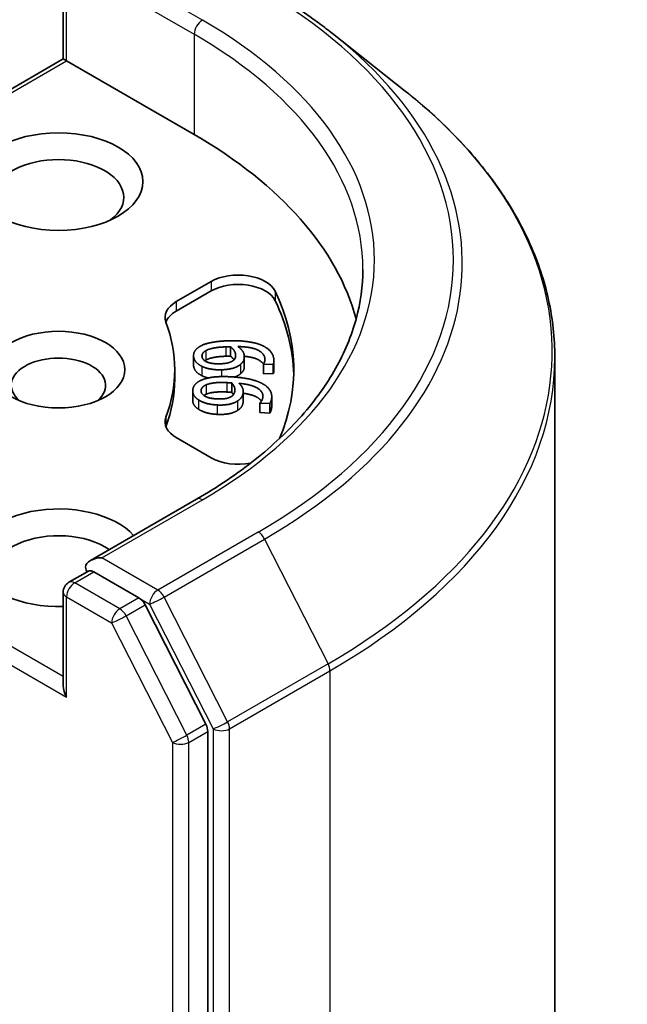
# Model space of a CAD drawing. Units: millimetres. Extents: x 0 to 9304, y 0 to 2108.
# Drawn here: x 244 to 248, y 83 to 90 of the extents above; entities that cross this region are included whole.
import ezdxf

# ---------------------------------------------------------------- set-up
doc = ezdxf.new("R2010")
doc.units = ezdxf.units.MM
doc.header["$LTSCALE"] = 0.666667
doc.layers.add('Visible (ISO)', color=7, linetype='Continuous', lineweight=35)
doc.layers.add('Visible Narrow (ISO)', color=7, linetype='Continuous', lineweight=25)

msp = doc.modelspace()

# ---------------------------------------------------------------- linework, layer by layer
at = {"layer": 'Visible (ISO)'}
for p, q in [((243.92049, 89.92027), (243.92049, 90.57083)), ((245.79153, 90.09644), (246.2958, 89.69724)), ((243.92049, 89.92027), (241.28749, 88.40011)), ((243.92049, 89.92027), (243.94392, 89.90675)), ((243.94392, 89.90675), (244.83016, 89.39508)), ((244.70545, 88.23441), (244.94756, 88.3742)), ((244.70545, 88.16909), (244.94756, 88.30888)), ((245.08298, 87.92071), (245.08298, 87.85539)), ((244.82581, 87.85944), (244.82581, 87.79412)), ((245.17833, 87.85033), (245.17833, 87.78501)), ((245.38392, 87.82408), (245.38392, 87.75876)), ((247.33507, 74.83065), (247.33507, 87.8473)), ((244.69507, 87.76208), (244.69507, 87.69676)), ((245.31073, 87.79934), (245.31073, 87.73402)), ((245.31091, 87.79759), (245.31073, 87.79934)), ((245.37951, 87.79988), (245.31091, 87.79759)), ((245.31091, 87.79759), (245.31091, 87.73227)), ((245.37951, 87.79988), (245.37951, 87.73456)), ((245.31091, 87.73227), (245.31073, 87.73402)), ((245.37951, 87.73456), (245.31091, 87.73227)), ((244.81957, 87.61394), (244.81957, 87.54863)), ((245.09106, 87.66968), (245.09106, 87.60436)), ((245.17085, 87.611), (245.17085, 87.54568)), ((245.3687, 87.57466), (245.3687, 87.50934)), ((245.28684, 87.52934), (245.28709, 87.53108)), ((245.28684, 87.52934), (245.28684, 87.46402)), ((245.35532, 87.52605), (245.28684, 87.52934)), ((245.35532, 87.52605), (245.35532, 87.46073)), ((245.35532, 87.46073), (245.28684, 87.46402)), ((244.94756, 87.14997), (244.70545, 87.28975)), ((244.84673, 86.86245), (244.10905, 86.43656)), ((243.96049, 86.28546), (244.09496, 86.3631)), ((244.44524, 86.17714), (244.13248, 86.35771)), ((243.92049, 86.21618), (243.92049, 85.56563)), ((244.91133, 85.29891), (244.48869, 86.12855)), ((244.92444, 72.31171), (244.92444, 85.24953))]:
    msp.add_line(p, q, dxfattribs=at)
msp.add_arc((244.00049, 86.21618), 0.08, 120, 180, dxfattribs=at)
for centre, major_axis in [((243.88735, 89.06848), (-0.58667, 0)), ((243.88735, 87.76208), (-0.4612, 0))]:
    msp.add_ellipse(centre, major_axis=major_axis, ratio=0.5773503, dxfattribs=at)
for centre, major_axis, start_param, end_param in [((242.00173, 87.76208), (4, 0), 0.1529658, 0.7853982), ((243.88735, 88.95961), (-0.45333, 0), 2.4941852, 6.9305928), ((245.13612, 88.26533), (0.26667, 0), 0.2712386, 2.3561945), ((245.13612, 88.20001), (0.26667, 0), 0.2712386, 2.3561945), ((242.00173, 87.76208), (3.52, 0), 6.0454839, 6.5544239), ((244.89401, 88.12555), (-0.26667, 0), 5.4977871, 6.497504), ((242.00173, 87.69676), (3.52, 0), 0.0160713, 0.2712386), ((244.89401, 88.06023), (-0.26667, 0), 5.4977871, 6.0694292), ((242.00173, 87.76208), (2.69333, 0), 6.0688666, 6.497504), ((243.88735, 87.65322), (-0.32787, 0), 2.5431851, 6.8815928), ((242.00173, 87.69676), (2.69333, 0), 6.0688666, 6.2831853), ((244.89401, 87.39862), (-0.26667, 0), 6.0688666, 7.0685835), ((244.89401, 87.3333), (-0.26667, 0), 6.0688666, 6.0694292), ((245.13612, 87.25884), (-0.26667, 0), 0.7853982, 1.9007605), ((243.88735, 86.45569), (-0.58667, 0), 3.6147912, 7.9104954), ((243.88735, 86.34682), (-0.45333, 0), 3.8234317, 6.9305928), ((244.18905, 86.39037), (-0.11314, 0), 4.712389, 6.2831853), ((244.13248, 86.42303), (-0.04, -0.06928), 5.4977871, 6.1236372), ((244.44524, 86.11182), (0.04, -0.06928), 1.4801364, 2.3561945), ((244.00049, 85.51944), (-0.05657, 0.09798), 0.7853982, 1.5707963), ((244.86787, 85.28219), (0.04, -0.06928), 0.7853982, 1.4801364)]:
    msp.add_ellipse(centre, major_axis=major_axis, ratio=0.5773503, start_param=start_param, end_param=end_param, dxfattribs=at)
for points, degree, knots in [([(245.31507, 90.41797), (245.34957, 90.39805), (245.38355, 90.37781), (245.45044, 90.33672), (245.48335, 90.31586), (245.54805, 90.27355), (245.57985, 90.25209), (245.64232, 90.2086), (245.67298, 90.18656), (245.73314, 90.14192), (245.76263, 90.11931), (245.79153, 90.09644)], 3, [3.14159265, 3.14159265, 3.14159265, 3.14159265, 3.17264484, 3.17264484, 3.20369702, 3.20369702, 3.2347492, 3.2347492, 3.26580139, 3.26580139, 3.29685357, 3.29685357, 3.29685357, 3.29685357]), ([(247.33507, 87.8473), (247.33507, 87.98053), (247.32049, 88.11376), (247.26259, 88.37759), (247.21928, 88.50819), (247.10499, 88.76442), (247.03401, 88.89006), (246.8659, 89.13443), (246.76876, 89.25316), (246.55008, 89.48203), (246.42854, 89.59217), (246.2958, 89.69724)], 3, [2.35619449, 2.35619449, 2.35619449, 2.35619449, 2.48222194, 2.48222194, 2.60824939, 2.60824939, 2.73427684, 2.73427684, 2.86030429, 2.86030429, 2.98633174, 2.98633174, 2.98633174, 2.98633174]), ([(246.00173, 88.45883), (246.00173, 88.34274), (245.98594, 88.22664), (245.92276, 87.99635), (245.87535, 87.88214), (245.7493, 87.65815), (245.67064, 87.54839), (245.48347, 87.3363), (245.37496, 87.23399), (245.13054, 87.03976), (244.99464, 86.94785), (244.84673, 86.86245)], 3, [3.92699082, 3.92699082, 3.92699082, 3.92699082, 4.08407045, 4.08407045, 4.24115008, 4.24115008, 4.39822972, 4.39822972, 4.55530935, 4.55530935, 4.71238898, 4.71238898, 4.71238898, 4.71238898]), ([(245.31157, 87.80046), (245.29891, 87.82004), (245.23528, 87.84973), (245.17821, 87.85485)], 2, [0.388584, 0.388584, 0.388584, 1, 1.7357038, 1.7357038, 1.7357038]), ([(245.17833, 87.78501), (245.17833, 87.77272), (245.16983, 87.74906), (245.15231, 87.73373)], 2, [0.2679418, 0.2679418, 0.2679418, 1, 2, 2, 2]), ([(245.38392, 87.75876), (245.38392, 87.75448), (245.38272, 87.74142), (245.37951, 87.73456)], 2, [0.5528379, 0.5528379, 0.5528379, 1, 2, 2, 2]), ([(244.86032, 87.48673), (244.83774, 87.50159), (244.81957, 87.53313), (244.81957, 87.54863)], 2, [0, 0, 0, 1, 1.7750407, 1.7750407, 1.7750407]), ([(245.29737, 87.54392), (245.28826, 87.55685), (245.23663, 87.58882), (245.17085, 87.59843)], 2, [0.5821451, 0.5821451, 0.5821451, 1, 1.828717, 1.828717, 1.828717]), ([(244.09496, 86.3631), (244.09839, 86.36508), (244.10415, 86.36614), (244.11765, 86.36454), (244.12533, 86.36184), (244.13248, 86.35771)], 3, [0.038953354, 0.038953354, 0.038953354, 0.038953354, 0.050334548, 0.050334548, 0.061715743, 0.061715743, 0.061715743, 0.061715743])]:
    msp.add_open_spline(points, degree=degree, knots=knots, dxfattribs=at)
for points in [[(244.86769, 87.92201), (244.895, 87.93892), (244.99029, 87.9601), (245.06105, 87.96246)], [(245.06105, 87.96246), (245.13052, 87.96478), (245.24392, 87.95207), (245.28706, 87.93627)], [(244.82615, 87.85264), (244.82408, 87.87332), (244.84482, 87.90825), (244.86769, 87.92201)], [(244.88443, 87.85434), (244.88335, 87.86505), (244.89483, 87.88443), (244.91079, 87.89371)], [(244.91079, 87.89371), (244.92753, 87.90377), (244.99402, 87.91848), (245.04925, 87.92033)], [(245.04925, 87.92033), (245.06047, 87.9207), (245.07519, 87.9207), (245.08298, 87.92071)], [(245.08298, 87.92071), (245.09854, 87.90798), (245.11636, 87.88133), (245.11781, 87.86688)], [(245.13433, 87.92242), (245.15349, 87.90831), (245.176, 87.87807), (245.17785, 87.85964)], [(245.32111, 87.83843), (245.31726, 87.87679), (245.2228, 87.92088), (245.13433, 87.92242)], [(245.28706, 87.93627), (245.32929, 87.92093), (245.37989, 87.86963), (245.38336, 87.83501)], [(244.88309, 87.78556), (244.85712, 87.79844), (244.82822, 87.83197), (244.82615, 87.85264)], [(245.01253, 87.80288), (244.95126, 87.80083), (244.88692, 87.82943), (244.88443, 87.85434)], [(244.91079, 87.82839), (244.90689, 87.82612), (244.9036, 87.82383)], [(245.04925, 87.85501), (244.99402, 87.85317), (244.92753, 87.83845), (244.91079, 87.82839)], [(245.1032, 87.8269), (245.08877, 87.81542), (245.04532, 87.80397), (245.01253, 87.80288)], [(245.08298, 87.85539), (245.07519, 87.85538), (245.06047, 87.85538), (245.04925, 87.85501)], [(245.10686, 87.83021), (245.09803, 87.84308), (245.08298, 87.85539)], [(245.11781, 87.86688), (245.11889, 87.85617), (245.1136, 87.8355), (245.1032, 87.8269)], [(245.17785, 87.85964), (245.17964, 87.8417), (245.16983, 87.81438), (245.15231, 87.79905)], [(245.31073, 87.79934), (245.31534, 87.80524), (245.3223, 87.82647), (245.32111, 87.83843)], [(245.38336, 87.83501), (245.38438, 87.82479), (245.38272, 87.80674), (245.37951, 87.79988)], [(244.82615, 87.78732), (244.82581, 87.79076), (244.82581, 87.79412)], [(244.88309, 87.72024), (244.85712, 87.73312), (244.82822, 87.76665), (244.82615, 87.78732)], [(245.01974, 87.76113), (244.97875, 87.75976), (244.90771, 87.77313), (244.88309, 87.78556)], [(245.15231, 87.79905), (245.13201, 87.78137), (245.06548, 87.76265), (245.01974, 87.76113)], [(244.82024, 87.62309), (244.82321, 87.64373), (244.85223, 87.67664), (244.87822, 87.68841)], [(244.87822, 87.68841), (244.90937, 87.70294), (245.00885, 87.71619), (245.07949, 87.71281)], [(244.92824, 87.70432), (244.90234, 87.71053), (244.88309, 87.72024)], [(245.07949, 87.71281), (245.14884, 87.70948), (245.25803, 87.68771), (245.29691, 87.66857)], [(245.15231, 87.73373), (245.13609, 87.71961), (245.11161, 87.7108)], [(244.86032, 87.55205), (244.83774, 87.56691), (244.81727, 87.60245), (244.82024, 87.62309)], [(244.99269, 87.55872), (244.93153, 87.56166), (244.87477, 87.59518), (244.87835, 87.62005)], [(244.87835, 87.62005), (244.87989, 87.63074), (244.89596, 87.649), (244.91401, 87.6569)], [(244.91401, 87.6569), (244.93303, 87.6655), (245.00244, 87.67469), (245.05758, 87.67204)], [(245.05758, 87.67204), (245.06877, 87.6715), (245.08335, 87.6703), (245.09106, 87.66968)], [(245.11248, 87.61357), (245.11094, 87.60288), (245.10068, 87.58284), (245.0883, 87.57517)], [(245.09106, 87.66968), (245.10338, 87.65582), (245.11455, 87.62799), (245.11248, 87.61357)], [(245.14232, 87.66722), (245.15787, 87.65171), (245.17281, 87.61994), (245.17016, 87.60154)], [(245.30685, 87.56894), (245.31236, 87.60723), (245.22954, 87.65853), (245.14232, 87.66722)], [(245.29691, 87.66857), (245.33499, 87.64997), (245.37263, 87.59508), (245.36766, 87.56051)], [(244.98969, 87.5168), (244.94877, 87.51877), (244.88168, 87.53776), (244.86032, 87.55205)], [(244.91401, 87.59158), (244.90396, 87.58718), (244.89702, 87.5824)], [(245.05758, 87.60672), (245.00244, 87.60937), (244.93303, 87.60018), (244.91401, 87.59158)], [(245.13016, 87.54361), (245.10576, 87.52776), (245.03535, 87.51461), (244.98969, 87.5168)], [(245.0883, 87.57517), (245.07122, 87.56497), (245.02542, 87.55715), (244.99269, 87.55872)], [(245.09106, 87.60436), (245.08335, 87.60498), (245.06877, 87.60618), (245.05758, 87.60672)], [(245.10304, 87.58834), (245.09818, 87.59636), (245.09106, 87.60436)], [(245.17016, 87.60154), (245.16758, 87.58363), (245.15123, 87.55738), (245.13016, 87.54361)], [(245.17085, 87.54568), (245.17085, 87.54103), (245.17016, 87.53622)], [(245.28709, 87.53108), (245.29308, 87.53655), (245.30513, 87.557), (245.30685, 87.56894)], [(245.36766, 87.56051), (245.36619, 87.55032), (245.36016, 87.53258), (245.35532, 87.52605)], [(244.98969, 87.45148), (244.94877, 87.45345), (244.88168, 87.47244), (244.86032, 87.48673)], [(245.13016, 87.47829), (245.10576, 87.46244), (245.03535, 87.44929), (244.98969, 87.45148)], [(245.17016, 87.53622), (245.16758, 87.51831), (245.15123, 87.49206), (245.13016, 87.47829)], [(245.36766, 87.49519), (245.36619, 87.485), (245.36016, 87.46726), (245.35532, 87.46073)], [(245.3687, 87.50934), (245.3687, 87.50242), (245.36766, 87.49519)]]:
    msp.add_open_spline(points, degree=2, dxfattribs=at)
at = {"layer": 'Visible Narrow (ISO)'}
for p, q in [((244.88673, 90.1898), (244.18905, 90.5926)), ((243.94392, 89.90675), (243.94392, 90.53817)), ((244.07591, 90.52728), (244.83016, 90.09182)), ((244.83016, 90.09182), (244.83016, 89.39508)), ((241.32749, 88.39615), (243.94392, 89.90675)), ((244.94756, 88.3742), (244.94756, 88.30888)), ((245.39304, 88.30658), (245.39304, 88.24126)), ((244.70545, 88.23441), (244.70545, 88.16909)), ((244.91079, 87.89371), (244.91079, 87.82839)), ((245.04925, 87.92033), (245.04925, 87.85501)), ((244.82615, 87.85264), (244.82615, 87.78732)), ((245.11781, 87.86688), (245.11781, 87.85464)), ((245.32111, 87.83843), (245.32111, 87.82654)), ((244.88309, 87.78556), (244.88309, 87.72024)), ((245.01974, 87.76113), (245.01974, 87.71382)), ((245.15231, 87.79905), (245.15231, 87.73373)), ((244.87835, 87.62005), (244.87835, 87.60931)), ((244.91401, 87.6569), (244.91401, 87.59158)), ((245.05758, 87.67204), (245.05758, 87.60672)), ((244.86032, 87.55205), (244.86032, 87.48673)), ((245.13016, 87.54361), (245.13016, 87.47829)), ((245.17016, 87.60154), (245.17016, 87.53622)), ((245.36766, 87.56051), (245.36766, 87.49519)), ((244.98969, 87.5168), (244.98969, 87.45148)), ((244.63345, 87.43136), (244.63345, 87.36604)), ((243.92049, 85.63095), (241.32749, 87.12802)), ((241.27092, 87.03004), (243.94392, 85.48678)), ((244.18905, 86.45569), (244.88673, 86.85849)), ((245.27507, 86.63428), (244.57739, 86.23148)), ((244.62085, 86.18289), (245.31853, 86.58569)), ((245.31853, 86.58569), (245.75986, 85.71936)), ((244.57739, 86.23148), (244.18905, 86.45569)), ((244.00049, 86.2815), (244.13248, 86.35771)), ((244.31324, 86.10093), (244.00049, 86.2815)), ((243.94392, 86.18352), (244.25667, 86.00295)), ((243.94392, 85.48678), (243.94392, 86.18352)), ((244.44524, 86.17714), (244.31324, 86.10093)), ((244.44524, 86.17714), (244.52082, 86.1335)), ((245.06218, 85.31656), (244.62085, 86.18289)), ((244.3567, 86.05234), (244.48869, 86.12855)), ((244.52082, 86.1335), (244.96215, 85.26717)), ((244.77934, 85.22271), (244.3567, 86.05234)), ((244.25667, 86.00295), (244.67931, 85.17332)), ((245.75986, 85.71936), (245.06218, 85.31656)), ((245.07529, 85.26717), (245.77297, 85.66997)), ((245.77297, 85.66997), (245.77297, 72.65333)), ((244.91133, 85.29891), (244.77934, 85.22271)), ((244.79245, 85.17332), (244.92444, 85.24953)), ((244.96215, 85.26717), (244.96215, 72.25052)), ((245.07529, 72.25052), (245.07529, 85.26717)), ((244.67931, 85.17332), (244.67931, 72.2355)), ((244.79245, 72.2355), (244.79245, 85.17332))]:
    msp.add_line(p, q, dxfattribs=at)
for centre, major_axis, ratio, start_param, end_param in [((242.00173, 88.52415), (4.6292, 0), 0.5773503, 5.4977871, 7.0685835), ((244.88673, 90.12448), (0.04, 0.06928), 0.5773503, 0.7853982, 2.3561945), ((242.00173, 88.52415), (4.08, 0), 0.5773503, 5.4977871, 7.0685835), ((242.00173, 88.45883), (4, 0), 0.5773503, 0, 0.7853982), ((242.00173, 88.50064), (4.69065, 0), 0.5773503, 5.4977871, 6.9133226), ((242.00173, 87.88912), (5.31479, 0), 0.5773503, 5.4977871, 6.9133226), ((242.00173, 87.8473), (5.33333, 0), 0.5773503, 5.4977871, 6.2831853), ((244.88673, 86.79317), (-0.04, 0.06928), 0.5773503, 5.4977871, 6.2831853), ((245.27507, 86.56896), (0.04, -0.06928), 0.5773503, 1.4801364, 2.3561945), ((244.00049, 86.21618), (0.04, 0.06928), 0.5773503, 0.7853982, 2.3561945), ((244.00049, 86.21618), (-0.04, 0.06928), 0.5773503, 5.4977871, 6.2831853), ((244.00049, 86.21618), (-0.08, 0), 0.5773503, 0, 0.7853982), ((244.57739, 86.16616), (0.04, 0.06928), 0.5773503, 0.7853982, 2.3561945), ((244.57739, 86.16616), (-0.07128, -0.03631), 0.0739221, 0.617421, 2.1882173), ((244.57739, 86.16616), (-0.04, 0.06928), 0.5773503, 4.6217291, 5.4977871), ((244.31324, 86.03561), (0.04, 0.06928), 0.5773503, 0.7853982, 2.3561945), ((244.31324, 86.03561), (-0.07128, -0.03631), 0.0739221, 0.617421, 2.1882173), ((244.31324, 86.03561), (-0.04, 0.06928), 0.5773503, 4.6217291, 5.4977871), ((245.7164, 85.70263), (-0.04, 0.06928), 0.5773503, 3.9269908, 4.6217291), ((245.01872, 85.29983), (0.07128, 0.03631), 0.0739221, 3.7590136, 5.32981), ((245.01872, 85.29983), (-0.04, 0.06928), 0.5773503, 3.9269908, 4.6217291), ((244.73588, 85.20598), (0.07128, 0.03631), 0.0739221, 3.7590136, 5.32981), ((244.73588, 85.20598), (-0.04, 0.06928), 0.5773503, 3.9269908, 4.6217291), ((245.01872, 85.29983), (-0.08, 0), 0.5773503, 0.7853982, 2.3561945), ((244.73588, 85.20598), (-0.08, 0), 0.5773503, 0.7853982, 2.3561945)]:
    msp.add_ellipse(centre, major_axis=major_axis, ratio=ratio, start_param=start_param, end_param=end_param, dxfattribs=at)

doc.saveas('drawing.dxf')
